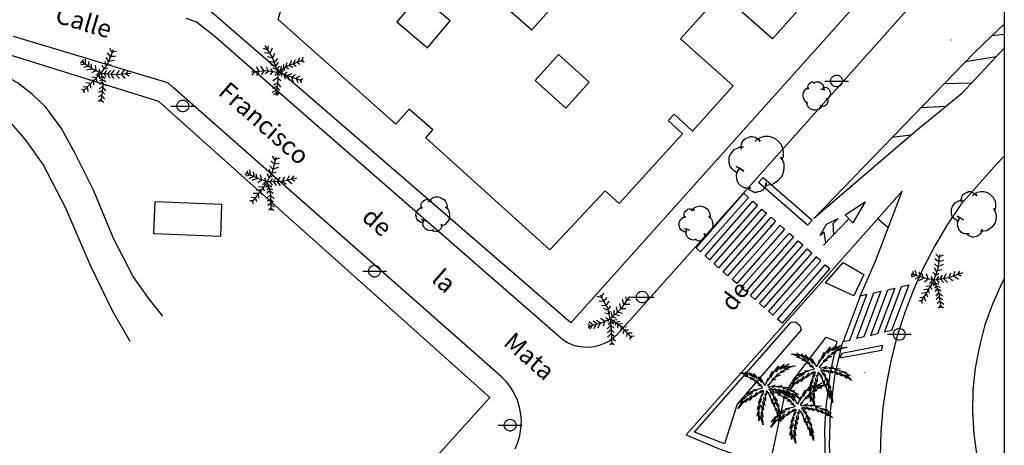
# Model space of a CAD drawing. Units: millimetres. Extents: x 0 to 769, y 0 to 653.
# Drawn here: x 686 to 768, y 442 to 478 of the extents above; entities that cross this region are included whole.
import ezdxf

# ---------------------------------------------------------------- set-up
doc = ezdxf.new("R2010")
doc.units = ezdxf.units.MM
doc.layers.get('0').update_dxf_attribs({"color": 252})
for name, color, linetype in [('BASE', 252, 'Continuous'), ('BASE APINTURA SUELO', 253, 'Continuous'), ('BASE ARBOLES', 116, 'Continuous'), ('BASE EDIFICIO', 1, 'Continuous'), ('BASE FAROLA', 252, 'Continuous'), ('BASE TELEFONO', 252, 'Continuous'), ('BASE_TEXTO', 1, 'Continuous')]:
    doc.layers.add(name, color=color, linetype=linetype)
doc.styles.get("Standard").update_dxf_attribs({"font": 'arial.ttf'})

# ---------------------------------------------------------------- blocks, each defined once
blk = doc.blocks.new('B178')
for points in [[(-0.99, 0, 0), (1, 0, 0)], [(0, 0.5, 0), (0.12, 0.48, 0), (0.24, 0.43, 0), (0.34, 0.36, 0), (0.42, 0.26, 0), (0.47, 0.15, 0), (0.49, 0.03, 0), (0.49, -0.09, 0), (0.45, -0.21, 0), (0.38, -0.31, 0), (0.29, -0.4, 0), (0.18, -0.46, 0), (0.06, -0.49, 0), (-0.06, -0.49, 0), (-0.18, -0.46, 0), (-0.29, -0.4, 0), (-0.38, -0.31, 0), (-0.45, -0.21, 0), (-0.49, -0.09, 0), (-0.49, 0.03, 0), (-0.47, 0.15, 0), (-0.42, 0.26, 0), (-0.34, 0.36, 0), (-0.24, 0.43, 0), (-0.12, 0.48, 0), (0, 0.5, 0)]]:
    blk.add_polyline3d(points)
blk = doc.blocks.new('CUADRO')
blk.add_polyline3d([(-0.49, -0.49, 0), (-0.49, 0.5, 0), (0.5, 0.5, 0), (0.5, -0.49, 0), (-0.49, -0.49, 0)])
blk = doc.blocks.new('B18-2')
at = {"xscale": 0.01, "yscale": 0.01, "zscale": 0.01}
blk.add_blockref('CUADRO', (0, 0), dxfattribs=at)

msp = doc.modelspace()

# ---------------------------------------------------------------- linework, layer by layer
msp.add_lwpolyline([(0, 530.634), (767.978, 530.634), (767.978, 0), (0, 0)], close=True)
msp.add_lwpolyline([(0, 530.634), (767.978, 530.634), (767.978, 0), (0, 0)], close=True)
at = {"layer": 'BASE'}
for points in [[(699.541, 477.825), (700.431, 477.515), (701.821, 476.415), (731.061, 450.925), (731.451, 450.685), (731.871, 450.505), (732.311, 450.385), (732.761, 450.315), (733.221, 450.305), (733.681, 450.355), (734.121, 450.455), (734.551, 450.625), (734.951, 450.835), (735.331, 451.105), (735.671, 451.415), (767.978, 487.62)], [(767.978, 475.316), (764.371, 471.465), (760.571, 468.365), (752.051, 461.055), (765.431, 474.885), (766.931, 476.345), (767.978, 477.304)], [(727.081, 441.785), (727.301, 442.335), (727.471, 442.905), (727.561, 443.495), (727.591, 444.095), (727.551, 444.695), (727.441, 445.285), (727.261, 445.855), (727.011, 446.405), (726.711, 446.915), (726.341, 447.395), (725.931, 447.825), (698.491, 471.985), (698.041, 472.405), (685.131, 476.265)], [(767.978, 476.449), (766.931, 476.345)], [(684.901, 406.945), (687.141, 408.355), (689.341, 409.835), (693.591, 412.995), (695.641, 414.675), (699.591, 418.215), (701.481, 420.075), (703.311, 421.995), (706.661, 425.835), (724.961, 446.095), (697.281, 470.855), (684.691, 474.775)], [(764.761, 474.185), (767.311, 474.595)], [(697.621, 452.895), (696.491, 454.285), (695.131, 456.205), (693.511, 459.335), (691.811, 463.415), (690.321, 466.445), (689.131, 468.585), (687.821, 470.365), (686.701, 471.435), (685.451, 472.415), (684.171, 473.115)], [(765.211, 472.365), (762.941, 472.315)], [(694.871, 450.775), (693.401, 453.345), (691.551, 457.135), (689.471, 461.975), (687.591, 465.575), (686.191, 467.575), (684.971, 468.975), (684.041, 469.785), (683.271, 470.175)], [(763.091, 470.415), (761.011, 470.325)], [(760.161, 468.015), (758.601, 467.825)], [(767.978, 466.272), (767.321, 465.605), (764.351, 462.225), (763.211, 460.525), (762.161, 458.775), (761.221, 456.965), (760.391, 455.105), (759.651, 453.195), (759.031, 451.255), (758.521, 449.275), (758.121, 447.275), (757.831, 445.255), (757.661, 443.225), (757.611, 441.185)], [(755.911, 454.575), (757.201, 457.485), (759.431, 463.335), (741.371, 442.955), (744.271, 441.745), (748.411, 440.335), (749.341, 440.045), (751.231, 439.945), (753.501, 440.025), (753.371, 441.995), (753.431, 444.955), (753.801, 447.895), (754.481, 450.765)], [(702.421, 459.555), (696.871, 459.775), (696.971, 462.485), (702.521, 462.255), (702.421, 459.555)], [(757.401, 461.045), (758.271, 460.295)], [(753.021, 455.675), (754.511, 457.385), (756.231, 456.365), (755.391, 454.585), (753.021, 455.675)], [(744.571, 442.205), (742.071, 443.185), (750.141, 452.395), (750.401, 452.405), (750.531, 452.375), (750.651, 452.315), (750.841, 452.145), (750.911, 452.035), (751.001, 451.745), (745.651, 445.535), (744.571, 442.205)], [(753.971, 450.775), (753.401, 448.045), (753.061, 445.275), (752.951, 443.425), (752.991, 440.535), (749.611, 440.585), (748.471, 440.935), (749.561, 446.015), (749.811, 446.665), (750.401, 447.655), (753.081, 451.135), (753.971, 450.775)]]:
    msp.add_lwpolyline(points, dxfattribs=at)
at = {"layer": 'BASE APINTURA SUELO'}
for points in [[(747.811, 464.495), (751.911, 460.905), (751.511, 460.495), (747.431, 464.065), (747.811, 464.495)], [(746.581, 462.825), (742.571, 458.265), (742.201, 458.605), (746.201, 463.165), (746.581, 462.825)], [(747.331, 462.165), (743.331, 457.605), (742.951, 457.935), (746.951, 462.495), (747.331, 462.165)], [(756.331, 462.455), (755.301, 460.685), (754.671, 461.355), (756.331, 462.455)], [(748.091, 461.505), (744.091, 456.945), (743.711, 457.275), (747.711, 461.835), (748.091, 461.505)], [(748.851, 460.835), (744.841, 456.275), (744.471, 456.605), (748.471, 461.175), (748.851, 460.835)], [(749.601, 460.175), (745.601, 455.615), (745.221, 455.945), (749.221, 460.505), (749.601, 460.175)], [(753.061, 459.025), (752.921, 459.905), (752.571, 459.635), (753.101, 460.585), (754.071, 461.055), (753.641, 460.625), (753.701, 459.695)], [(754.981, 461.025), (752.861, 458.815)], [(750.361, 459.515), (746.361, 454.955), (745.981, 455.285), (749.981, 459.845), (750.361, 459.515)], [(751.121, 458.845), (747.111, 454.285), (746.741, 454.615), (750.741, 459.185), (751.121, 458.845)], [(751.871, 458.185), (747.871, 453.625), (747.501, 453.955), (751.491, 458.515), (751.871, 458.185)], [(748.631, 452.965), (752.631, 457.525), (752.251, 457.855), (748.251, 453.295), (748.631, 452.965)], [(753.391, 456.865), (749.391, 452.305), (749.011, 452.625), (753.011, 457.195), (753.391, 456.865)], [(759.981, 455.515), (758.551, 451.685), (757.961, 451.545), (759.391, 455.375), (759.981, 455.515)], [(755.071, 450.895), (756.491, 454.705), (755.911, 454.575), (754.491, 450.765), (755.071, 450.895)], [(757.651, 454.975), (756.221, 451.155), (755.651, 451.025), (757.071, 454.835), (757.651, 454.975)], [(758.811, 455.245), (757.381, 451.415), (756.811, 451.285), (758.231, 455.105), (758.811, 455.245)], [(754.221, 449.395), (757.701, 450.045), (757.811, 450.445), (754.381, 449.775), (754.221, 449.395)]]:
    msp.add_lwpolyline(points, dxfattribs=at)
at = {"layer": 'BASE ARBOLES'}
for points in [[(706.411, 475.495), (706.361, 475.155), (706.041, 475.265)], [(706.741, 475.295), (706.551, 474.845), (706.121, 474.905)], [(706.131, 475.525), (706.781, 474.465), (707.201, 473.335), (707.221, 472.595), (707.071, 471.365)], [(706.951, 474.865), (706.781, 474.465), (706.341, 474.565)], [(707.191, 474.445), (706.921, 474.095), (706.481, 474.185)], [(707.191, 473.285), (708.091, 473.865), (709.381, 474.325)], [(708.381, 474.275), (708.181, 473.865), (708.491, 473.705)], [(708.671, 474.335), (708.521, 473.995), (708.751, 473.795)], [(709.031, 474.505), (708.861, 474.115), (709.081, 473.955)], [(709.311, 474.555), (709.201, 474.235), (709.441, 474.125)], [(705.011, 473.645), (705.251, 473.315), (705.041, 473.045)], [(705.441, 473.765), (705.631, 473.365), (705.451, 473.025)], [(705.781, 473.795), (706.061, 473.405), (705.861, 473.095)], [(706.241, 473.755), (706.441, 473.365), (706.181, 473.155)], [(706.601, 473.575), (706.791, 473.365), (706.581, 473.085)], [(707.261, 474.125), (706.991, 473.775), (706.651, 473.915)], [(707.331, 473.805), (707.121, 473.515), (706.801, 473.625)], [(707.501, 473.805), (707.411, 473.445), (707.621, 473.375)], [(707.701, 473.945), (707.661, 473.565), (707.841, 473.475)], [(707.991, 474.085), (707.861, 473.715), (708.111, 473.565)], [(705.021, 473.335), (706.221, 473.435), (707.331, 473.265), (709.211, 472.605)], [(707.491, 472.565), (707.201, 472.815), (706.821, 472.585)], [(707.391, 473.045), (707.191, 473.205), (706.971, 473.015)], [(707.701, 473.405), (707.431, 473.245), (707.571, 472.955)], [(708.021, 473.295), (707.731, 473.075), (707.851, 472.735)], [(708.361, 473.165), (708.031, 473.005), (708.171, 472.625)], [(708.711, 473.075), (708.371, 472.855), (708.511, 472.485)], [(709.071, 472.975), (708.771, 472.785), (708.891, 472.445)], [(709.321, 472.745), (709.101, 472.635), (709.171, 472.405)], [(707.401, 471.755), (707.111, 472.095), (706.781, 471.935)], [(707.471, 472.055), (707.221, 472.415), (706.871, 472.205)], [(752.761, 470.595), (752.721, 470.455), (752.611, 470.325), (752.501, 470.215), (752.361, 470.155), (752.211, 470.115), (752.051, 470.125), (751.901, 470.175), (751.741, 470.225), (751.621, 470.335), (751.541, 470.455), (751.461, 470.615), (751.441, 470.775), (751.531, 470.685), (751.411, 470.785), (751.301, 470.875), (751.231, 471.015), (751.181, 471.155), (751.151, 471.305), (751.161, 471.445), (751.191, 471.595), (751.271, 471.735), (751.351, 471.865), (751.481, 471.955), (751.571, 472.025), (751.601, 471.885), (751.561, 471.955), (751.561, 472.055), (751.571, 472.155), (751.601, 472.255), (751.651, 472.325), (751.731, 472.385), (751.771, 472.425), (751.861, 472.475), (751.941, 472.475), (752.061, 472.465), (752.141, 472.425), (752.061, 472.375), (752.161, 472.425), (752.261, 472.485), (752.361, 472.495), (752.461, 472.475), (752.591, 472.435), (752.691, 472.355), (752.751, 472.285), (752.821, 472.185), (752.851, 472.075), (752.861, 471.955), (752.841, 471.855), (752.631, 471.875), (752.841, 471.855), (752.991, 471.845), (752.841, 471.855), (752.851, 472.075), (752.971, 472.055), (753.101, 472.015), (753.211, 471.965), (753.311, 471.865), (753.361, 471.755), (753.421, 471.645), (753.431, 471.515), (753.401, 471.395), (753.371, 471.275), (753.281, 471.155), (753.211, 471.055), (753.081, 471.015), (753.161, 471.055), (753.131, 471.125), (753.181, 471.025), (753.211, 470.925), (753.221, 470.825), (753.201, 470.735), (753.161, 470.645), (753.091, 470.565), (753.021, 470.495), (752.941, 470.445), (752.841, 470.435), (752.751, 470.435), (752.661, 470.455), (752.571, 470.495), (752.711, 470.435), (752.761, 470.595)], [(707.301, 471.435), (707.091, 471.775), (706.731, 471.595)], [(707.211, 471.345), (707.031, 471.525), (706.851, 471.435)], [(747.141, 467.495), (747.331, 467.695), (747.641, 467.855), (747.951, 467.935), (748.271, 467.935), (748.571, 467.865), (748.851, 467.715), (749.091, 467.485), (749.331, 467.255), (749.441, 466.935), (749.491, 466.625), (749.491, 466.275), (749.381, 465.965), (749.301, 466.195), (749.421, 465.925), (749.541, 465.655), (749.541, 465.335), (749.511, 465.025), (749.431, 464.715), (749.281, 464.475), (749.081, 464.245), (748.811, 464.045), (748.541, 463.885), (748.231, 463.835), (748.001, 463.795), (748.071, 464.075), (748.071, 463.915), (748.001, 463.725), (747.881, 463.565), (747.731, 463.405), (747.571, 463.325), (747.381, 463.285), (747.261, 463.245), (747.071, 463.245), (746.911, 463.315), (746.711, 463.435), (746.591, 463.585), (746.791, 463.585), (746.561, 463.595), (746.321, 463.585), (746.131, 463.665), (745.971, 463.775), (745.771, 463.965), (745.651, 464.205), (745.611, 464.395), (745.571, 464.635), (745.601, 464.865), (745.721, 465.105), (745.831, 465.255), (746.191, 465.025), (745.831, 465.255), (745.561, 465.415), (745.831, 465.255), (745.601, 464.865), (745.411, 465.015), (745.211, 465.215), (745.051, 465.405), (744.971, 465.675), (744.971, 465.915), (744.961, 466.185), (745.081, 466.425), (745.241, 466.625), (745.391, 466.815), (745.661, 466.935), (745.891, 467.055), (746.171, 467.015), (745.971, 467.015), (745.981, 466.865), (745.971, 467.095), (746.011, 467.285), (746.081, 467.485), (746.201, 467.645), (746.351, 467.765), (746.551, 467.845), (746.741, 467.925), (746.931, 467.925), (747.141, 467.855), (747.291, 467.775), (747.451, 467.655), (747.571, 467.505), (747.371, 467.735), (747.141, 467.495)], [(707.071, 466.185), (706.791, 465.015), (706.281, 464.015), (705.061, 462.435)], [(707.361, 466.105), (706.981, 465.975), (706.781, 466.265)], [(707.271, 465.325), (706.811, 465.175), (706.561, 465.465)], [(707.341, 465.655), (706.911, 465.595), (706.631, 465.885)], [(704.501, 464.735), (704.721, 464.845), (704.691, 465.045)], [(704.551, 464.625), (704.941, 464.715), (704.891, 465.115)], [(708.811, 464.445), (707.591, 464.155), (706.391, 464.115), (705.681, 464.335), (704.561, 464.865)], [(704.821, 464.415), (705.241, 464.595), (705.191, 464.955)], [(705.091, 464.255), (705.511, 464.395), (705.421, 464.785)], [(705.561, 464.075), (705.891, 464.285), (705.791, 464.715)], [(706.051, 464.025), (706.261, 464.175), (706.151, 464.445)], [(706.801, 464.615), (706.541, 464.495), (706.341, 464.795)], [(707.091, 464.895), (706.651, 464.835), (706.531, 465.145)], [(706.791, 463.855), (706.591, 464.135), (706.791, 464.405)], [(707.121, 463.815), (706.871, 464.175), (707.111, 464.455)], [(707.451, 463.785), (707.191, 464.145), (707.421, 464.535)], [(707.921, 463.895), (707.591, 464.155), (707.821, 464.555)], [(708.391, 463.955), (708.021, 464.255), (708.211, 464.645)], [(708.681, 464.185), (708.381, 464.345), (708.581, 464.615)], [(706.101, 463.355), (705.971, 463.695), (705.611, 463.685)], [(706.301, 463.625), (706.221, 463.935), (705.911, 463.895)], [(706.731, 463.685), (706.421, 463.885), (706.291, 463.705)], [(706.811, 463.455), (706.461, 463.605), (706.321, 463.465)], [(706.341, 464.145), (706.611, 463.105), (706.641, 461.735)], [(705.461, 462.455), (705.371, 462.805), (705.011, 462.795)], [(705.661, 462.765), (705.571, 463.155), (705.161, 463.145)], [(705.861, 463.075), (705.811, 463.435), (705.411, 463.415)], [(706.851, 463.135), (706.531, 463.375), (706.321, 463.185)], [(706.911, 462.695), (706.581, 463.015), (706.331, 462.785)], [(719.821, 462.435), (719.901, 462.575), (720.051, 462.715), (720.221, 462.815), (720.401, 462.865), (720.591, 462.875), (720.781, 462.835), (720.951, 462.735), (721.131, 462.635), (721.251, 462.475), (721.321, 462.305), (721.381, 462.095), (721.371, 461.895), (721.281, 462.025), (721.391, 461.885), (721.511, 461.745), (721.561, 461.565), (721.591, 461.375), (721.591, 461.185), (721.551, 461.015), (721.471, 460.855), (721.341, 460.695), (721.211, 460.555), (721.041, 460.475), (720.911, 460.425), (720.911, 460.595), (720.941, 460.505), (720.921, 460.375), (720.881, 460.265), (720.821, 460.155), (720.741, 460.075), (720.631, 460.025), (720.571, 459.975), (720.461, 459.945), (720.351, 459.965), (720.221, 460.005), (720.131, 460.075), (720.241, 460.105), (720.111, 460.065), (719.971, 460.025), (719.841, 460.045), (719.731, 460.085), (719.591, 460.165), (719.481, 460.275), (719.431, 460.385), (719.361, 460.515), (719.351, 460.655), (719.381, 460.815), (719.421, 460.925), (719.661, 460.845), (719.421, 460.925), (719.241, 460.965), (719.421, 460.925), (719.351, 460.655), (719.211, 460.715), (719.071, 460.795), (718.941, 460.885), (718.851, 461.025), (718.811, 461.165), (718.771, 461.315), (718.791, 461.475), (718.851, 461.615), (718.911, 461.755), (719.051, 461.865), (719.171, 461.975), (719.331, 461.995), (719.221, 461.965), (719.251, 461.875), (719.211, 462.015), (719.201, 462.125), (719.211, 462.255), (719.251, 462.365), (719.321, 462.455), (719.421, 462.535), (719.521, 462.615), (719.631, 462.645), (719.761, 462.635), (719.861, 462.615), (719.971, 462.575), (720.071, 462.505), (719.911, 462.605), (719.821, 462.435)], [(765.321, 462.955), (765.481, 463.125), (765.731, 463.255), (765.981, 463.325), (766.241, 463.325), (766.491, 463.265), (766.711, 463.145), (766.911, 462.955), (767.101, 462.765), (767.201, 462.515), (767.241, 462.265), (767.241, 461.975), (767.151, 461.715), (767.091, 461.905), (767.181, 461.685), (767.281, 461.465), (767.291, 461.215), (767.261, 460.955), (767.201, 460.705), (767.081, 460.505), (766.921, 460.315), (766.701, 460.155), (766.481, 460.025), (766.221, 459.985), (766.031, 459.945), (766.101, 460.175), (766.101, 460.045), (766.041, 459.885), (765.941, 459.755), (765.821, 459.635), (765.691, 459.565), (765.531, 459.525), (765.441, 459.495), (765.281, 459.495), (765.151, 459.555), (764.991, 459.645), (764.891, 459.775), (765.051, 459.775), (764.861, 459.775), (764.671, 459.765), (764.511, 459.825), (764.381, 459.925), (764.221, 460.075), (764.121, 460.265), (764.091, 460.425), (764.051, 460.615), (764.081, 460.805), (764.171, 460.995), (764.261, 461.125), (764.561, 460.945), (764.261, 461.125), (764.041, 461.255), (764.261, 461.125), (764.081, 460.805), (763.921, 460.935), (763.761, 461.085), (763.631, 461.245), (763.561, 461.465), (763.561, 461.655), (763.551, 461.875), (763.641, 462.075), (763.771, 462.235), (763.901, 462.395), (764.121, 462.495), (764.311, 462.595), (764.531, 462.565), (764.371, 462.565), (764.371, 462.435), (764.371, 462.625), (764.401, 462.785), (764.461, 462.945), (764.551, 463.075), (764.681, 463.175), (764.831, 463.235), (764.991, 463.305), (765.151, 463.305), (765.311, 463.245), (765.441, 463.185), (765.571, 463.085), (765.671, 462.965), (765.511, 463.155), (765.321, 462.955)], [(705.161, 462.295), (705.131, 462.525), (704.881, 462.535)], [(706.871, 462.415), (706.591, 462.655), (706.331, 462.495)], [(706.931, 462.015), (706.601, 462.295), (706.381, 462.145)], [(706.891, 461.725), (706.611, 461.935), (706.441, 461.745)], [(741.821, 461.665), (741.901, 461.805), (742.051, 461.945), (742.221, 462.045), (742.401, 462.095), (742.591, 462.105), (742.781, 462.065), (742.951, 461.965), (743.131, 461.865), (743.251, 461.705), (743.321, 461.535), (743.381, 461.325), (743.371, 461.125), (743.281, 461.255), (743.391, 461.115), (743.511, 460.975), (743.561, 460.795), (743.591, 460.605), (743.591, 460.415), (743.551, 460.245), (743.471, 460.085), (743.341, 459.925), (743.211, 459.785), (743.041, 459.705), (742.911, 459.655), (742.911, 459.825), (742.941, 459.735), (742.921, 459.605), (742.881, 459.495), (742.821, 459.385), (742.741, 459.305), (742.631, 459.255), (742.571, 459.205), (742.461, 459.175), (742.351, 459.195), (742.221, 459.235), (742.131, 459.305), (742.241, 459.335), (742.111, 459.295), (741.971, 459.255), (741.841, 459.275), (741.731, 459.315), (741.591, 459.395), (741.481, 459.505), (741.431, 459.615), (741.361, 459.745), (741.351, 459.885), (741.381, 460.045), (741.421, 460.155), (741.661, 460.075), (741.421, 460.155), (741.241, 460.195), (741.421, 460.155), (741.351, 459.885), (741.211, 459.945), (741.071, 460.025), (740.941, 460.115), (740.851, 460.255), (740.811, 460.395), (740.771, 460.545), (740.791, 460.705), (740.851, 460.845), (740.911, 460.985), (741.051, 461.095), (741.171, 461.205), (741.331, 461.225), (741.221, 461.195), (741.251, 461.105), (741.211, 461.245), (741.201, 461.355), (741.211, 461.485), (741.251, 461.595), (741.321, 461.685), (741.421, 461.765), (741.521, 461.845), (741.631, 461.875), (741.761, 461.865), (741.861, 461.845), (741.971, 461.805), (742.071, 461.735), (741.911, 461.835), (741.821, 461.665)], [(762.571, 458.035), (762.421, 456.845), (762.041, 455.785), (761.011, 454.075)], [(762.871, 457.995), (762.501, 457.815), (762.261, 458.085)], [(762.871, 457.205), (762.421, 457.005), (762.151, 457.265)], [(762.901, 457.545), (762.481, 457.435), (762.161, 457.685)], [(760.181, 456.295), (760.391, 456.435), (760.341, 456.625)], [(764.491, 456.515), (763.331, 456.085), (762.131, 455.895), (761.411, 456.035), (760.231, 456.425)], [(760.251, 456.185), (760.631, 456.325), (760.521, 456.715)], [(760.541, 456.015), (760.941, 456.245), (760.851, 456.595)], [(760.831, 455.885), (761.231, 456.075), (761.091, 456.445)], [(761.311, 455.765), (761.621, 456.005), (761.471, 456.425)], [(761.811, 455.765), (762.011, 455.945), (761.861, 456.195)], [(762.491, 456.445), (762.241, 456.295), (762.011, 456.565)], [(762.741, 456.755), (762.311, 456.645), (762.151, 456.935)], [(762.561, 455.685), (762.331, 455.945), (762.501, 456.245)], [(762.891, 455.695), (762.601, 456.015), (762.811, 456.325)], [(763.221, 455.695), (762.931, 456.025), (763.111, 456.445)], [(763.681, 455.845), (763.331, 456.085), (763.511, 456.505)], [(764.141, 455.965), (763.741, 456.235), (763.881, 456.645)], [(764.401, 456.245), (764.081, 456.365), (764.251, 456.655)], [(761.941, 455.105), (761.771, 455.435), (761.411, 455.385)], [(762.101, 455.405), (761.991, 455.705), (761.681, 455.625)], [(762.531, 455.515), (762.201, 455.675), (762.081, 455.475)], [(762.091, 455.925), (762.481, 454.925), (762.671, 453.565)], [(762.631, 455.295), (762.271, 455.405), (762.141, 455.245)], [(736.631, 454.525), (735.921, 453.505), (735.051, 452.665), (734.381, 452.365), (733.191, 452.005)], [(734.461, 454.805), (734.261, 454.445), (733.911, 454.525)], [(734.191, 454.665), (734.761, 453.605), (735.041, 452.525), (735.171, 450.525)], [(736.711, 454.255), (736.371, 454.165), (736.351, 454.505)], [(761.571, 454.475), (761.431, 454.855), (761.031, 454.785)], [(761.731, 454.805), (761.641, 455.155), (761.241, 455.095)], [(762.711, 454.985), (762.371, 455.185), (762.171, 454.965)], [(762.821, 454.555), (762.461, 454.835), (762.241, 454.565)], [(734.741, 454.455), (734.461, 454.125), (734.061, 454.145)], [(734.911, 454.155), (734.661, 453.745), (734.291, 453.795)], [(735.051, 453.715), (734.781, 453.385), (734.481, 453.525)], [(736.341, 453.515), (735.921, 453.505), (735.831, 453.955)], [(736.651, 453.875), (736.171, 453.865), (736.051, 454.285)], [(761.131, 453.945), (761.071, 454.175), (760.831, 454.155)], [(761.411, 454.145), (761.281, 454.485), (760.921, 454.425)], [(762.811, 454.265), (762.511, 454.475), (762.271, 454.285)], [(762.911, 453.875), (762.561, 454.115), (762.361, 453.945)], [(762.911, 453.585), (762.621, 453.755), (762.461, 453.555)], [(735.031, 453.315), (734.921, 453.055), (734.571, 453.135)], [(735.531, 452.735), (735.181, 452.815), (735.151, 453.155)], [(735.801, 452.925), (735.361, 453.035), (735.361, 453.405)], [(736.061, 453.115), (735.631, 453.225), (735.541, 453.675)], [(733.231, 451.875), (733.321, 452.105), (733.171, 452.235)], [(733.341, 451.825), (733.571, 452.155), (733.271, 452.415)], [(733.681, 451.855), (733.881, 452.265), (733.601, 452.485)], [(733.991, 451.905), (734.211, 452.295), (733.881, 452.515)], [(734.461, 452.085), (734.571, 452.465), (734.211, 452.705)], [(734.861, 452.375), (734.921, 452.625), (734.661, 452.745)], [(735.341, 451.905), (735.031, 452.075), (734.761, 451.825)], [(735.321, 452.245), (735.041, 452.425), (734.851, 452.175)], [(735.011, 452.665), (735.901, 452.065), (736.831, 451.065)], [(735.601, 452.575), (735.241, 452.515), (735.251, 452.295)], [(735.811, 452.455), (735.451, 452.345), (735.441, 452.145)], [(736.051, 452.245), (735.661, 452.215), (735.631, 451.925)], [(735.351, 451.535), (735.071, 451.775), (734.791, 451.495)], [(735.401, 451.175), (735.071, 451.405), (734.791, 451.125)], [(736.391, 451.965), (735.931, 451.985), (735.901, 451.645)], [(736.551, 451.725), (736.181, 451.725), (736.091, 451.425)], [(735.461, 450.805), (735.161, 451.015), (734.911, 450.765)], [(735.351, 450.485), (735.161, 450.645), (734.991, 450.485)], [(754.341, 448.085), (754.201, 448.185), (754.421, 447.885), (753.781, 448.295), (753.901, 448.185), (754.021, 447.995), (753.841, 448.155), (753.421, 448.345), (753.541, 448.245), (753.641, 448.115), (753.081, 448.385), (753.301, 448.175), (753.081, 448.305), (752.781, 448.415), (753.001, 448.225), (752.761, 448.345), (752.681, 448.365), (752.601, 448.345), (753.041, 447.935), (752.721, 448.145), (753.321, 447.385), (752.961, 447.665), (753.481, 446.895), (753.101, 447.255), (753.361, 446.915), (753.621, 446.295), (753.361, 446.665), (753.581, 446.055), (753.621, 445.875), (753.621, 445.645), (753.361, 446.495), (753.361, 446.035), (753.281, 446.615), (753.221, 446.775), (753.241, 446.685), (753.201, 446.555), (753.181, 446.535), (753.061, 447.215), (753.041, 446.895), (752.921, 447.505), (752.901, 447.125), (752.701, 447.905), (752.721, 447.675), (752.581, 448.065), (752.581, 447.955), (752.481, 448.165), (752.441, 448.175), (752.381, 448.175), (752.381, 447.865), (752.301, 447.995), (752.321, 447.395), (752.241, 447.495), (752.221, 447.575), (752.161, 447.695), (752.241, 446.995), (752.141, 447.135), (752.081, 447.335), (752.161, 446.585), (752.001, 446.935), (752.101, 446.025), (751.981, 446.455), (751.961, 446.325), (752.121, 445.375), (751.861, 446.155), (751.761, 445.715), (751.801, 446.485), (751.641, 446.085), (751.681, 446.365), (751.941, 447.055), (751.661, 446.615), (751.701, 446.805), (752.001, 447.545), (751.741, 447.175), (751.941, 447.655), (752.161, 447.995), (751.961, 447.805), (752.181, 448.185), (752.141, 448.235), (751.901, 448.035), (752.021, 448.245), (751.421, 447.725), (751.621, 448.115), (750.981, 447.395), (751.201, 447.865), (750.621, 447.235), (750.841, 447.575), (750.461, 447.255), (750.041, 446.735), (750.421, 447.375), (750.041, 447.175), (750.161, 447.265), (750.221, 447.375), (750.681, 447.675), (750.321, 447.555), (751.261, 448.055), (750.701, 447.905), (750.861, 448.035), (751.061, 448.135), (751.621, 448.305), (751.261, 448.285), (752.081, 448.465), (752.041, 448.545), (751.721, 448.695), (751.981, 448.645), (751.821, 448.775), (751.421, 448.975), (751.741, 448.925), (751.661, 448.995), (751.041, 449.225), (751.401, 449.205), (750.641, 449.455), (750.861, 449.455), (750.741, 449.535), (750.181, 449.725), (750.301, 449.735), (750.461, 449.715), (750.821, 449.615), (750.621, 449.795), (751.321, 449.385), (750.981, 449.735), (751.601, 449.235), (751.521, 449.405), (751.321, 449.655), (751.721, 449.275), (751.981, 448.915), (751.981, 448.985), (751.941, 449.105), (751.781, 449.385), (751.881, 449.305), (752.241, 448.695), (752.321, 448.715), (752.541, 449.275), (752.501, 449.015), (752.661, 449.275), (752.741, 449.545), (752.921, 449.845), (752.781, 449.325), (753.041, 449.825), (753.421, 450.285), (753.181, 449.775), (753.441, 450.085), (753.881, 450.435), (753.681, 450.235), (753.601, 450.125), (753.561, 450.025), (753.881, 450.245), (754.301, 450.435), (753.821, 450.095), (753.901, 450.155), (754.061, 450.215), (754.821, 450.305), (754.141, 450.105), (753.921, 450.015), (754.101, 450.045), (754.301, 450.025), (754.081, 449.995), (753.861, 449.925), (753.541, 449.785), (753.881, 449.825), (753.341, 449.605), (753.161, 449.425), (753.301, 449.505), (753.421, 449.525), (753.541, 449.525), (753.201, 449.385), (752.961, 449.215), (752.861, 449.125), (753.161, 449.205), (752.861, 449.055), (752.621, 448.775), (752.721, 448.815), (752.501, 448.665), (752.601, 448.535), (753.141, 448.685), (752.881, 448.515), (753.681, 448.655), (753.321, 448.515), (753.581, 448.555), (754.241, 448.495), (753.761, 448.455), (754.781, 448.185), (754.341, 448.265), (754.681, 448.145), (755.081, 447.915), (754.841, 447.975), (754.821, 447.955), (755.201, 447.515), (754.581, 447.985), (754.721, 447.815), (754.801, 447.665), (754.341, 448.085)], [(750.021, 446.515), (749.881, 446.615), (750.101, 446.315), (749.461, 446.725), (749.581, 446.615), (749.701, 446.425), (749.521, 446.585), (749.101, 446.775), (749.221, 446.675), (749.321, 446.545), (748.761, 446.815), (748.981, 446.605), (748.761, 446.735), (748.461, 446.845), (748.681, 446.655), (748.441, 446.775), (748.361, 446.795), (748.281, 446.775), (748.721, 446.365), (748.401, 446.575), (749.001, 445.815), (748.641, 446.095), (749.161, 445.325), (748.781, 445.685), (749.041, 445.345), (749.301, 444.725), (749.041, 445.095), (749.261, 444.485), (749.301, 444.305), (749.301, 444.075), (749.041, 444.925), (749.041, 444.465), (748.961, 445.045), (748.901, 445.205), (748.921, 445.115), (748.881, 444.985), (748.861, 444.965), (748.741, 445.645), (748.721, 445.325), (748.601, 445.935), (748.581, 445.555), (748.381, 446.335), (748.401, 446.105), (748.261, 446.495), (748.261, 446.385), (748.161, 446.595), (748.121, 446.605), (748.061, 446.605), (748.061, 446.295), (747.981, 446.425), (748.001, 445.825), (747.921, 445.925), (747.901, 446.005), (747.841, 446.125), (747.921, 445.425), (747.821, 445.565), (747.761, 445.765), (747.841, 445.015), (747.681, 445.365), (747.781, 444.455), (747.661, 444.885), (747.641, 444.755), (747.801, 443.805), (747.541, 444.585), (747.441, 444.145), (747.481, 444.915), (747.321, 444.515), (747.361, 444.795), (747.621, 445.485), (747.341, 445.045), (747.381, 445.235), (747.681, 445.975), (747.421, 445.605), (747.621, 446.085), (747.841, 446.425), (747.641, 446.235), (747.861, 446.615), (747.821, 446.665), (747.581, 446.465), (747.701, 446.675), (747.101, 446.155), (747.301, 446.545), (746.661, 445.825), (746.881, 446.295), (746.301, 445.665), (746.521, 446.005), (746.141, 445.685), (745.721, 445.165), (746.101, 445.805), (745.721, 445.605), (745.841, 445.695), (745.901, 445.805), (746.361, 446.105), (746.001, 445.985), (746.941, 446.485), (746.381, 446.335), (746.541, 446.465), (746.741, 446.565), (747.301, 446.735), (746.941, 446.715), (747.761, 446.895), (747.721, 446.975), (747.401, 447.125), (747.661, 447.075), (747.501, 447.205), (747.101, 447.405), (747.421, 447.355), (747.341, 447.425), (746.721, 447.655), (747.081, 447.635), (746.321, 447.885), (746.541, 447.885), (746.421, 447.965), (745.861, 448.155), (745.981, 448.165), (746.141, 448.145), (746.501, 448.045), (746.301, 448.225), (747.001, 447.815), (746.661, 448.165), (747.281, 447.665), (747.201, 447.835), (747.001, 448.085), (747.401, 447.705), (747.661, 447.345), (747.661, 447.415), (747.621, 447.535), (747.461, 447.815), (747.561, 447.735), (747.921, 447.125), (748.001, 447.145), (748.221, 447.705), (748.181, 447.445), (748.341, 447.705), (748.421, 447.975), (748.601, 448.275), (748.461, 447.755), (748.721, 448.255), (749.101, 448.715), (748.861, 448.205), (749.121, 448.515), (749.561, 448.865), (749.361, 448.665), (749.281, 448.555), (749.241, 448.455), (749.561, 448.675), (749.981, 448.865), (749.501, 448.525), (749.581, 448.585), (749.741, 448.645), (750.501, 448.735), (749.821, 448.535), (749.601, 448.445), (749.781, 448.475), (749.981, 448.455), (749.761, 448.425), (749.541, 448.355), (749.221, 448.215), (749.561, 448.255), (749.021, 448.035), (748.841, 447.855), (748.981, 447.935), (749.101, 447.955), (749.221, 447.955), (748.881, 447.815), (748.641, 447.645), (748.541, 447.555), (748.841, 447.635), (748.541, 447.485), (748.301, 447.205), (748.401, 447.245), (748.181, 447.095), (748.281, 446.965), (748.821, 447.115), (748.561, 446.945), (749.361, 447.085), (749.001, 446.945), (749.261, 446.985), (749.921, 446.925), (749.441, 446.885), (750.461, 446.615), (750.021, 446.695), (750.361, 446.575), (750.761, 446.345), (750.521, 446.405), (750.501, 446.385), (750.881, 445.945), (750.261, 446.415), (750.401, 446.245), (750.481, 446.095), (750.021, 446.515)], [(752.751, 444.945), (752.611, 445.045), (752.831, 444.745), (752.191, 445.155), (752.311, 445.045), (752.431, 444.855), (752.251, 445.015), (751.831, 445.205), (751.951, 445.105), (752.051, 444.975), (751.491, 445.245), (751.711, 445.035), (751.491, 445.165), (751.191, 445.275), (751.411, 445.085), (751.171, 445.205), (751.091, 445.225), (751.011, 445.205), (751.451, 444.795), (751.131, 445.005), (751.731, 444.245), (751.371, 444.525), (751.891, 443.755), (751.511, 444.115), (751.771, 443.775), (752.031, 443.155), (751.771, 443.525), (751.991, 442.915), (752.031, 442.735), (752.031, 442.505), (751.771, 443.355), (751.771, 442.895), (751.691, 443.475), (751.631, 443.635), (751.651, 443.545), (751.611, 443.415), (751.591, 443.395), (751.471, 444.075), (751.451, 443.755), (751.331, 444.365), (751.311, 443.985), (751.111, 444.765), (751.131, 444.535), (750.991, 444.925), (750.991, 444.815), (750.891, 445.025), (750.851, 445.035), (750.791, 445.035), (750.791, 444.725), (750.711, 444.855), (750.731, 444.255), (750.651, 444.355), (750.631, 444.435), (750.571, 444.555), (750.651, 443.855), (750.551, 443.995), (750.491, 444.195), (750.571, 443.445), (750.411, 443.795), (750.511, 442.885), (750.391, 443.315), (750.371, 443.185), (750.531, 442.235), (750.271, 443.015), (750.171, 442.575), (750.211, 443.345), (750.051, 442.945), (750.091, 443.225), (750.351, 443.915), (750.071, 443.475), (750.111, 443.665), (750.411, 444.405), (750.151, 444.035), (750.351, 444.515), (750.571, 444.855), (750.371, 444.665), (750.591, 445.045), (750.551, 445.095), (750.311, 444.895), (750.431, 445.105), (749.831, 444.585), (750.031, 444.975), (749.391, 444.255), (749.611, 444.725), (749.031, 444.095), (749.251, 444.435), (748.871, 444.115), (748.451, 443.595), (748.831, 444.235), (748.451, 444.035), (748.571, 444.125), (748.631, 444.235), (749.091, 444.535), (748.731, 444.415), (749.671, 444.915), (749.111, 444.765), (749.271, 444.895), (749.471, 444.995), (750.031, 445.165), (749.671, 445.145), (750.491, 445.325), (750.451, 445.405), (750.131, 445.555), (750.391, 445.505), (750.231, 445.635), (749.831, 445.835), (750.151, 445.785), (750.071, 445.855), (749.451, 446.085), (749.811, 446.065), (749.051, 446.315), (749.271, 446.315), (749.151, 446.395), (748.591, 446.585), (748.711, 446.595), (748.871, 446.575), (749.231, 446.475), (749.031, 446.655), (749.731, 446.245), (749.391, 446.595), (750.011, 446.095), (749.931, 446.265), (749.731, 446.515), (750.131, 446.135), (750.391, 445.775), (750.391, 445.845), (750.351, 445.965), (750.191, 446.245), (750.291, 446.165), (750.651, 445.555), (750.731, 445.575), (750.951, 446.135), (750.911, 445.875), (751.071, 446.135), (751.151, 446.405), (751.331, 446.705), (751.191, 446.185), (751.451, 446.685), (751.831, 447.145), (751.591, 446.635), (751.851, 446.945), (752.291, 447.295), (752.091, 447.095), (752.011, 446.985), (751.971, 446.885), (752.291, 447.105), (752.711, 447.295), (752.231, 446.955), (752.311, 447.015), (752.471, 447.075), (753.231, 447.165), (752.551, 446.965), (752.331, 446.875), (752.511, 446.905), (752.711, 446.885), (752.491, 446.855), (752.271, 446.785), (751.951, 446.645), (752.291, 446.685), (751.751, 446.465), (751.571, 446.285), (751.711, 446.365), (751.831, 446.385), (751.951, 446.385), (751.611, 446.245), (751.371, 446.075), (751.271, 445.985), (751.571, 446.065), (751.271, 445.915), (751.031, 445.635), (751.131, 445.675), (750.911, 445.525), (751.011, 445.395), (751.551, 445.545), (751.291, 445.375), (752.091, 445.515), (751.731, 445.375), (751.991, 445.415), (752.651, 445.355), (752.171, 445.315), (753.191, 445.045), (752.751, 445.125), (753.091, 445.005), (753.491, 444.775), (753.251, 444.835), (753.231, 444.815), (753.611, 444.375), (752.991, 444.845), (753.131, 444.675), (753.211, 444.525), (752.751, 444.945)]]:
    msp.add_lwpolyline(points, dxfattribs=at)
at = {"layer": 'BASE EDIFICIO'}
for points in [[(763.651, 488.085), (755.261, 478.585), (731.741, 452.345), (701.681, 478.305), (706.481, 493.115), (709.691, 502.995), (713.571, 515.345), (715.101, 520.195), (718.301, 519.175), (767.978, 503.732)], [(752.771, 480.785), (748.581, 476.075), (744.291, 479.885), (740.891, 476.085), (745.291, 472.165), (741.911, 468.355), (740.361, 469.785), (739.881, 469.255), (741.081, 468.145), (735.771, 462.305), (734.601, 463.385), (729.961, 458.425), (719.601, 467.795), (720.201, 468.465), (718.221, 470.215), (717.091, 468.955), (707.261, 477.695), (708.041, 480.495), (704.591, 481.555), (707.351, 490.505), (708.861, 490.025), (709.511, 492.145)], [(725.391, 482.395), (723.981, 480.805), (728.471, 476.835), (729.881, 478.425)], [(721.651, 477.585), (719.091, 479.755), (717.181, 477.505), (719.741, 475.325), (721.651, 477.585)], [(693.461, 475.155), (693.021, 474.035), (692.381, 473.115), (690.961, 471.715)], [(690.711, 474.065), (690.951, 474.145), (690.951, 474.345)], [(690.751, 473.945), (691.151, 473.985), (691.151, 474.385)], [(693.541, 474.275), (693.061, 474.195), (692.861, 474.515)], [(693.661, 474.595), (693.221, 474.595), (692.981, 474.915)], [(733.271, 472.465), (730.691, 474.775), (728.751, 472.605), (731.321, 470.295), (733.271, 472.465)], [(694.941, 473.195), (693.711, 473.085), (692.501, 473.195), (691.831, 473.505), (690.791, 474.185)], [(690.991, 473.705), (691.431, 473.825), (691.431, 474.185)], [(691.231, 473.505), (691.671, 473.585), (691.631, 473.985)], [(691.671, 473.265), (692.031, 473.425), (691.991, 473.865)], [(692.151, 473.145), (692.381, 473.275), (692.311, 473.545)], [(692.981, 473.635), (692.701, 473.555), (692.541, 473.875)], [(693.301, 473.875), (692.861, 473.875), (692.781, 474.195)], [(691.841, 472.235), (691.841, 472.595), (691.441, 472.635)], [(692.121, 472.475), (692.041, 472.835), (691.681, 472.875)], [(692.351, 472.725), (692.321, 473.035), (692.001, 473.035)], [(692.791, 472.725), (692.511, 472.965), (692.351, 472.805)], [(692.831, 472.485), (692.511, 472.685), (692.351, 472.565)], [(692.461, 473.235), (692.591, 472.165), (692.431, 470.805)], [(692.871, 472.885), (692.701, 473.195), (692.941, 473.435)], [(693.191, 472.805), (692.981, 473.195), (693.261, 473.435)], [(691.041, 471.555), (691.041, 471.795), (690.801, 471.835)], [(691.361, 471.675), (691.321, 472.035), (690.961, 472.075)], [(691.601, 471.955), (691.561, 472.355), (691.161, 472.395)], [(692.831, 471.725), (692.551, 472.085), (692.281, 471.875)], [(692.831, 472.165), (692.551, 472.445), (692.321, 472.275)], [(692.751, 471.445), (692.511, 471.725), (692.241, 471.595)], [(692.751, 471.045), (692.471, 471.365), (692.241, 471.235)], [(692.671, 470.765), (692.431, 471.005), (692.241, 470.835)], [(767.978, 456.022), (767.741, 455.595), (766.991, 453.905), (766.361, 452.165), (765.891, 450.375), (765.551, 448.555), (765.351, 446.715), (765.321, 444.865), (765.421, 443.015), (765.671, 441.175), (766.071, 439.385), (766.631, 437.585), (766.911, 436.675), (766.931, 436.615), (767.101, 436.255), (767.451, 435.565), (767.978, 434.482)]]:
    msp.add_lwpolyline(points, dxfattribs=at)
at = {"layer": 'BASE TELEFONO'}
for points in [[(693.741, 475.035), (693.341, 474.955), (693.181, 475.275)], [(693.511, 472.725), (693.301, 473.115), (693.581, 473.475)], [(694.471, 472.765), (694.141, 473.115), (694.381, 473.475)], [(693.991, 472.765), (693.711, 473.085), (693.981, 473.435)], [(694.791, 472.965), (694.501, 473.155), (694.741, 473.395)], [(736.861, 451.465), (736.431, 451.455), (736.371, 451.195)], [(737.021, 451.225), (736.681, 451.195), (736.671, 450.935)]]:
    msp.add_lwpolyline(points, dxfattribs=at)

# ---------------------------------------------------------------- block references
at = {"layer": 'BASE'}
for p in [(763.531, 475.985), (756.281, 448.195)]:
    msp.add_blockref('B18-2', p, dxfattribs=at)
at = {"layer": 'BASE APINTURA SUELO'}
msp.add_blockref('B18-2', (748.471, 460.455), dxfattribs=at)
at = {"layer": 'BASE FAROLA'}
for p in [(753.951, 472.555), (699.281, 470.465), (715.321, 456.655), (737.701, 454.485), (759.191, 451.375), (726.651, 443.775)]:
    msp.add_blockref('B178', p, dxfattribs=at)

# ---------------------------------------------------------------- texts
at = {"layer": 'BASE_TEXTO'}
for s, rotation, p in [('Calle', 343.35, (688.511, 477.475)), ('Francisco', 318.63, (702.151, 471.495)), ('de', 318.63, (714.151, 461.025)), ('la', 318.63, (719.991, 455.855)), ('de', 52.88, (745.301, 453.185)), ('Mata', 318.63, (726.001, 450.545))]:
    msp.add_text(s, height=1.5, rotation=rotation, dxfattribs=at).set_placement(p)

doc.saveas('drawing.dxf')
